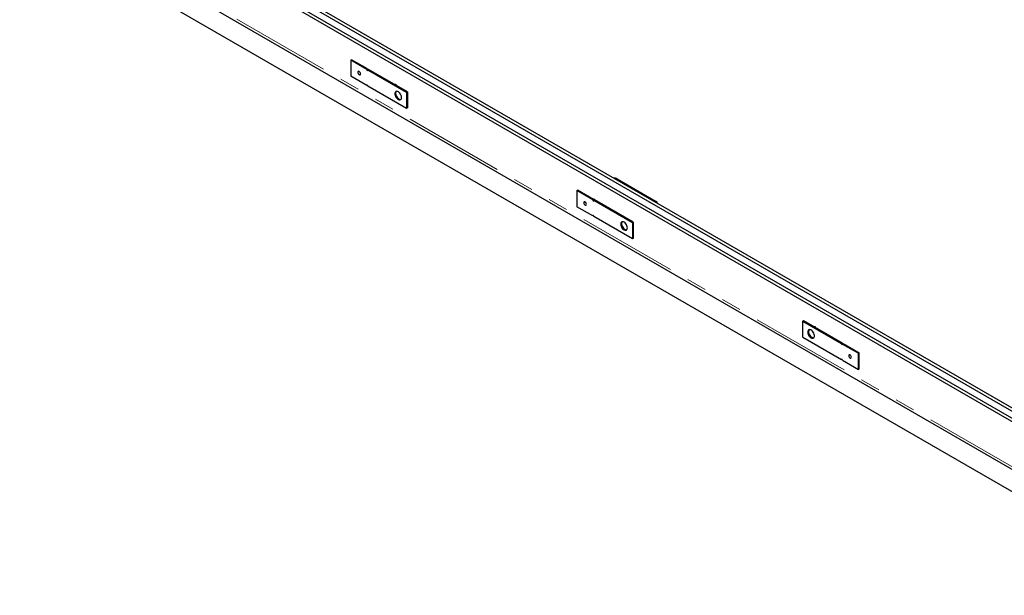
# Model space of a CAD drawing. Units: millimetres. Extents: x 5 to 415, y 1 to 292.
# Drawn here: x 290 to 353, y 170 to 206 of the extents above; entities that cross this region are included whole.
import ezdxf

# ---------------------------------------------------------------- set-up
doc = ezdxf.new("R2010")
doc.units = ezdxf.units.MM
doc.linetypes.add('PHANTOM', pattern=[12.7, 6.35, -1.27, 1.27, -1.27, 1.27, -1.27])

msp = doc.modelspace()

# ---------------------------------------------------------------- linework, layer by layer
at = {"color": 7, "linetype": 'Continuous', "lineweight": 25}
for p, q in [((364.4402378, 174.1719462), (290.1940258, 217.033372)), ((364.6170145, 174.2739972), (290.3708025, 217.135423)), ((364.4402378, 174.8248471), (293.7295597, 215.6452527)), ((364.6170145, 174.9268981), (293.9063364, 215.7473037)), ((290.3503142, 213.9161252), (364.4918688, 171.1151168)), ((364.4402378, 169.721467), (293.7295597, 210.5418726)), ((311.1774195, 203.6338748), (311.2304525, 203.6644902)), ((311.1774195, 203.6338748), (311.1774195, 202.6131988)), ((312.1907441, 203.048895), (311.1774195, 203.6338748)), ((312.2437771, 203.0795103), (311.2304525, 203.6644902)), ((312.1907441, 203.048895), (312.2437771, 203.0795103)), ((312.2260994, 202.9876578), (312.2574609, 203.0057623)), ((312.2460289, 202.9868152), (312.2260994, 202.9876578)), ((312.3107234, 203.0408631), (312.2576903, 203.0102478)), ((314.7089224, 201.5951816), (312.2576903, 203.0102478)), ((314.7619554, 201.6257969), (312.3107234, 203.0408631)), ((312.1907441, 202.028219), (311.1774195, 202.6131988)), ((312.1907441, 202.028219), (312.2261034, 202.0486315)), ((312.2260994, 202.0486358), (312.2460289, 202.0264683)), ((314.7089224, 200.5745056), (312.2576903, 201.9895718)), ((314.7619554, 201.6257969), (314.7089224, 201.5951816)), ((314.7089224, 201.5951816), (314.7089224, 200.5745056)), ((314.7619554, 201.6257969), (314.7619554, 200.6051209)), ((314.7619554, 200.6051209), (314.7089224, 200.5745056)), ((328.0595939, 196.1126289), (330.5344676, 194.6839147)), ((325.4963318, 195.3677427), (325.5493648, 195.398358)), ((325.4963318, 195.3677427), (325.4963318, 194.3470667)), ((326.5096564, 194.7827629), (325.4963318, 195.3677427)), ((326.5626894, 194.8133782), (325.5493648, 195.398358)), ((326.5096564, 194.7827629), (326.5626894, 194.8133782)), ((326.5450118, 194.7215256), (326.5763732, 194.7396302)), ((326.5649412, 194.7206831), (326.5450118, 194.7215256)), ((326.6296357, 194.7747309), (326.5766027, 194.7441156)), ((329.0278347, 193.3290495), (326.5766027, 194.7441156)), ((329.0808677, 193.3596648), (326.6296357, 194.7747309)), ((326.5096564, 193.7620869), (325.4963318, 194.3470667)), ((330.6076909, 194.5600627), (330.6076909, 194.5818637)), ((326.5096564, 193.7620869), (326.5450157, 193.7824993)), ((326.5450118, 193.7825037), (326.5649412, 193.7603362)), ((329.0278347, 192.3083735), (326.5766027, 193.7234396)), ((329.0808677, 193.3596648), (329.0278347, 193.3290495)), ((329.0278347, 193.3290495), (329.0278347, 192.3083735)), ((329.0808677, 193.3596648), (329.0808677, 192.3389888)), ((329.0808677, 192.3389888), (329.0278347, 192.3083735)), ((339.8723082, 187.1298988), (339.8192752, 187.0992835)), ((339.8192752, 186.0786075), (339.8192752, 187.0992835)), ((339.8192752, 187.0992835), (342.2705072, 185.6842174)), ((339.8723082, 187.1298988), (342.3235402, 185.7148327)), ((339.8192752, 186.0786075), (342.2705072, 184.6635414)), ((342.3235402, 185.7148327), (342.2705072, 185.6842174)), ((342.3352017, 185.6779361), (342.2821687, 185.6473208)), ((342.3020981, 185.6251533), (342.2821687, 185.6473208)), ((342.3020981, 185.6251533), (342.3374535, 185.6455635)), ((342.3551272, 185.655773), (342.3352017, 185.6779361)), ((342.3374535, 185.6455701), (342.3904865, 185.6761854)), ((342.3374535, 185.6455701), (343.350778, 185.0605903)), ((342.3904865, 185.6761854), (343.4038111, 185.0912056)), ((343.350778, 185.0605903), (343.4038111, 185.0912056)), ((343.350778, 184.0399143), (343.350778, 185.0605903)), ((343.4038111, 184.0705296), (343.4038111, 185.0912056)), ((342.3056858, 184.6838495), (342.2705072, 184.6635414)), ((342.2821687, 184.6869739), (342.3020981, 184.6861314)), ((342.3374535, 184.6248941), (343.350778, 184.0399143)), ((343.350778, 184.0399143), (343.4038111, 184.0705296))]:
    msp.add_line(p, q, dxfattribs=at)
at = {"color": 8, "linetype": 'PHANTOM', "lineweight": 18}
msp.add_line((364.4402378, 171.3140533), (290.1940258, 214.1754792), dxfattribs=at)
at = {"color": 7, "linetype": 'Continuous', "lineweight": 25, "flags": 128}
for points in [[(311.6232503, 202.8661642), (311.6296825, 202.82511), (311.6479996, 202.7828796), (311.6754131, 202.7459022), (311.7077496, 202.7198072), (311.7400861, 202.7085673), (311.7674996, 202.7138938), (311.7858167, 202.7349756), (311.7922488, 202.7686034), (311.7858167, 202.8096576), (311.7674996, 202.851888), (311.7400861, 202.8888654), (311.7077496, 202.9149604), (311.6754131, 202.9262003), (311.6479996, 202.9208738), (311.6296825, 202.899792), (311.6232503, 202.8661642)], [(314.3907243, 201.2685354), (314.3840598, 201.3333024), (314.364485, 201.4016945), (314.3332299, 201.4694145), (314.2922583, 201.5322071), (314.2441447, 201.586127), (314.1919122, 201.6277861), (314.1388427, 201.6545669), (314.0882709, 201.6647866), (314.0433743, 201.657803), (314.0069739, 201.6340551), (313.9813569, 201.5950348), (313.968133, 201.5431941), (313.968133, 201.4817903), (313.9813569, 201.4146816), (314.0069739, 201.3460847), (314.0433743, 201.2803097), (314.0882709, 201.2214896), (314.1388427, 201.1733203), (314.1919122, 201.1388284), (314.2441447, 201.1201811), (314.2922583, 201.1185502), (314.3332299, 201.1340381), (314.364485, 201.1656716), (314.3840598, 201.2114632), (314.3907243, 201.2685354)], [(314.0822547, 202.0181798), (314.0795635, 202.0353572), (314.0718994, 202.0530269), (314.0604293, 202.0684986), (314.0468994, 202.079417), (314.0333695, 202.0841199), (314.0218994, 202.0818912), (314.0142353, 202.0730704), (314.0115441, 202.0590002)], [(314.0574828, 201.6620278), (314.0343899, 201.6256501), (314.021166, 201.5738095), (314.021166, 201.5124056), (314.0343899, 201.4452969), (314.0600069, 201.3767), (314.0964073, 201.310925), (314.1413039, 201.252105), (314.1918757, 201.2039356), (314.2449452, 201.1694437), (314.2971777, 201.1507964), (314.3452913, 201.1491655), (314.3527348, 201.1505808)], [(326.6334001, 194.7725578), (326.6307088, 194.7897352), (326.6230448, 194.8074049), (326.6115747, 194.8228766), (326.5980448, 194.833795), (326.5845149, 194.8384979), (326.5730448, 194.8362693), (326.5653807, 194.8274484), (326.5626894, 194.8133782), (326.5653807, 194.7962007), (326.5730448, 194.7785311), (326.5845149, 194.7630594), (326.5944571, 194.7544228)], [(325.9421626, 194.6000321), (325.9485948, 194.5589779), (325.9669119, 194.5167475), (325.9943254, 194.4797701), (326.0266619, 194.453675), (326.0589984, 194.4424352), (326.0864119, 194.4477616), (326.104729, 194.4688435), (326.1111612, 194.5024713), (326.104729, 194.5435254), (326.0864119, 194.5857558), (326.0589984, 194.6227333), (326.0266619, 194.6488283), (325.9943254, 194.6600682), (325.9669119, 194.6547417), (325.9485948, 194.6336598), (325.9421626, 194.6000321)], [(328.7096367, 193.0024033), (328.7029721, 193.0671703), (328.6833973, 193.1355624), (328.6521422, 193.2032823), (328.6111706, 193.266075), (328.563057, 193.3199949), (328.5108245, 193.361654), (328.457755, 193.3884348), (328.4071832, 193.3986544), (328.3622866, 193.3916709), (328.3258862, 193.3679229), (328.3002692, 193.3289027), (328.2870453, 193.277062), (328.2870453, 193.2156582), (328.3002692, 193.1485495), (328.3258862, 193.0799525), (328.3622866, 193.0141776), (328.4071832, 192.9553575), (328.457755, 192.9071882), (328.5108245, 192.8726963), (328.563057, 192.854049), (328.6111706, 192.8524181), (328.6521422, 192.867906), (328.6833973, 192.8995395), (328.7029721, 192.945331), (328.7096367, 193.0024033)], [(328.3763951, 193.3958957), (328.3533022, 193.359518), (328.3400783, 193.3076773), (328.3400783, 193.2462735), (328.3533022, 193.1791648), (328.3789192, 193.1105678), (328.4153196, 193.0447929), (328.4602162, 192.9859728), (328.510788, 192.9378035), (328.5638575, 192.9033116), (328.61609, 192.8846643), (328.6642037, 192.8830334), (328.6716472, 192.8844487)], [(340.5520088, 186.737516), (340.5547001, 186.7515862), (340.5623642, 186.7604071), (340.5738343, 186.7626357), (340.5873642, 186.7579328), (340.6008941, 186.7470144), (340.6123642, 186.7315427), (340.6200282, 186.713873), (340.6227195, 186.6966956)], [(340.1374732, 186.4052537), (340.1441377, 186.3404867), (340.1637125, 186.2720946), (340.1949677, 186.2043747), (340.2359392, 186.141582), (340.2840528, 186.0876621), (340.3362854, 186.046003), (340.3893548, 186.0192222), (340.4399267, 186.0090026), (340.4848233, 186.0159861), (340.5212237, 186.0397341), (340.5468406, 186.0787543), (340.5600646, 186.130595), (340.5600646, 186.1919988), (340.5468406, 186.2591075), (340.5212237, 186.3277045), (340.4848233, 186.3934794), (340.4399267, 186.4522995), (340.3893548, 186.5004688), (340.3362854, 186.5349607), (340.2840528, 186.553608), (340.2359392, 186.5552389), (340.1949677, 186.5397511), (340.1637125, 186.5081175), (340.1441377, 186.462326), (340.1374732, 186.4052537)], [(340.1905062, 186.435869), (340.1971707, 186.371102), (340.2167455, 186.3027099), (340.2480007, 186.23499), (340.2889722, 186.1721973), (340.3370859, 186.1182774), (340.3893184, 186.0766183), (340.4423878, 186.0498375), (340.4929597, 186.0396179), (340.5237478, 186.0423766)], [(342.9049472, 184.807625), (342.8985151, 184.8486791), (342.880198, 184.8909095), (342.8527844, 184.9278869), (342.820448, 184.953982), (342.7881115, 184.9652218), (342.760698, 184.9598954), (342.7423808, 184.9388135), (342.7359487, 184.9051857), (342.7423808, 184.8641316), (342.760698, 184.8219012), (342.7881115, 184.7849237), (342.820448, 184.7588287), (342.8527844, 184.7475888), (342.880198, 184.7529153), (342.8985151, 184.7739972), (342.9049472, 184.807625)]]:
    msp.add_lwpolyline(points, dxfattribs=at)
at = {"color": 7, "linetype": 'Continuous', "lineweight": 25}
for centre, radius, start, end in [((312.2675049, 203.0523881), 0.0768402, 182.605478485, 237.39452166), ((312.3214154, 203.0833086), 0.0777312, 182.80082308, 233.83454984), ((312.2122978, 202.0317154), 0.0218355, 50.796714765, 189.21403699), ((327.8850433, 195.7771298), 0.3781898, 62.51332725, 95.689224658), ((326.5864172, 194.7862559), 0.0768402, 182.605478486, 237.39452166), ((326.6403278, 194.8171765), 0.0777312, 182.80082308, 233.83454984), ((330.4894708, 194.5762818), 0.11666, 352.723410683, 67.312213797), ((326.5312101, 193.7655832), 0.0218355, 50.796714765, 189.21403699), ((340.3556078, 186.4477899), 0.1655313, 140.165963492, 184.129786163), ((342.3158997, 185.6420738), 0.0218355, 230.796714764, 9.21403699), ((342.2606926, 184.6214011), 0.0768402, 2.605478485, 57.39452166)]:
    msp.add_arc(centre, radius, start, end, dxfattribs=at)
for centre, start_param, end_param in [((312.2219318, 203.0308907), 3.0843888033, 3.9157323647), ((312.2219318, 202.0102147), 3.9157323647, 4.7470759262), ((326.5408441, 194.7647586), 3.0843888033, 3.9157323647), ((326.5408441, 193.7440826), 3.9157323647, 4.7470759262), ((342.3062658, 185.6635744), 0.7741397112, 1.6054832726), ((342.3592988, 185.6941897), 0.7741397112, 1.6054832726), ((342.3062658, 184.6428984), 6.2259814568, 7.0573250183)]:
    msp.add_ellipse(centre, major_axis=(-0.0255682, 0.0433024), ratio=0.5773083618, start_param=start_param, end_param=end_param, dxfattribs=at)

doc.saveas('drawing.dxf')
